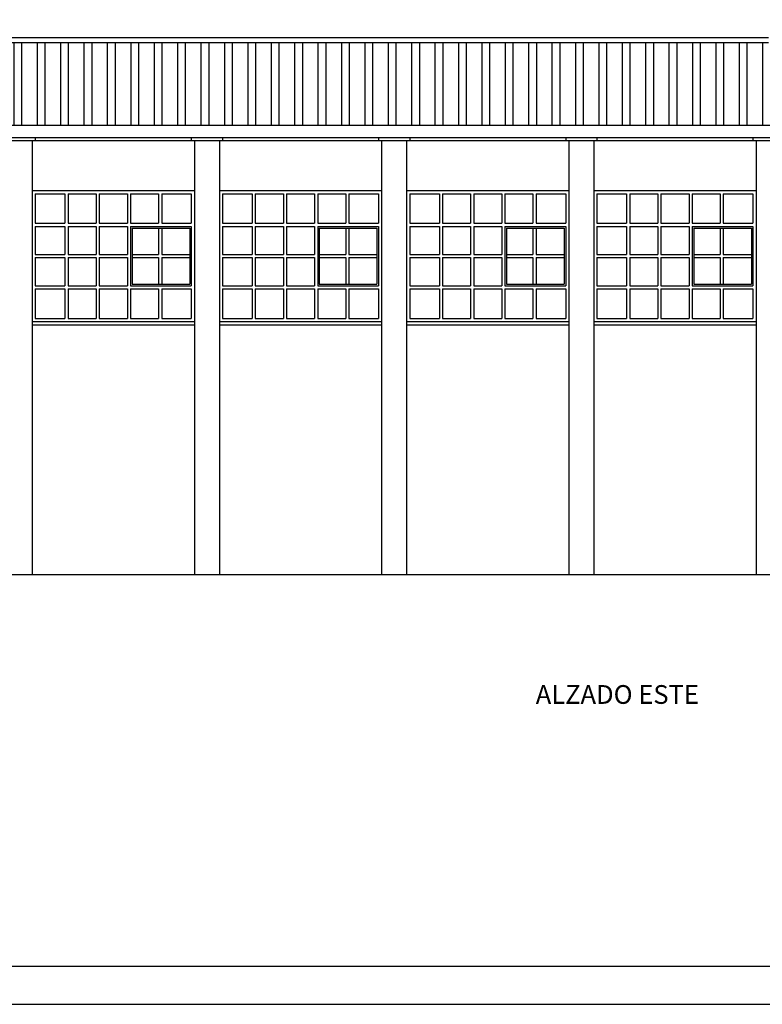
# Model space of a CAD drawing. Units: millimetres. Extents: x -355 to 2901, y 1068 to 1565.
# Drawn here: x 2317 to 2329, y 1098 to 1113 of the extents above; entities that cross this region are included whole.
import ezdxf

# ---------------------------------------------------------------- set-up
doc = ezdxf.new("R2010")
doc.units = ezdxf.units.MM
doc.linetypes.add('PUNTOS', pattern=[0.25, 0, -0.25])
for name, color, linetype in [('ALZADOS', 7, 'Continuous'), ('CAJETIN', 7, 'Continuous'), ('CARPINTERÍA', 9, 'Continuous'), ('TEXTO', 1, 'Continuous'), ('TRAMA', 6, 'PUNTOS')]:
    doc.layers.add(name, color=color, linetype=linetype)
doc.styles.get("Standard").update_dxf_attribs({"font": 'arial.ttf'})

msp = doc.modelspace()

# ---------------------------------------------------------------- hatches: boundary and pattern name
at = {"layer": 'TRAMA', "ltscale": 0.095}
h = msp.add_hatch(dxfattribs=at)
h.set_pattern_fill('ANSI32', color=256, angle=45, style=0)
h.set_pattern_definition([(90, (2335.72704, 1083.1443), (-0.375, 2e-16), []), (90, (2335.85204, 1083.2693), (-0.375, 2e-16), [])])
h.paths.add_polyline_path([(2299.068, 1113.051), (2299.068, 1111.731), (2329.068, 1111.731), (2329.068, 1113.051)])

# ---------------------------------------------------------------- linework, layer by layer
at = {"layer": 'ALZADOS'}
for p, q in [((2299.068, 1113.131), (2329.068, 1113.131)), ((2299.068, 1113.051), (2329.068, 1113.051)), ((2298.868, 1111.731), (2329.268, 1111.731)), ((2298.818, 1111.531), (2329.318, 1111.531)), ((2298.818, 1111.481), (2329.318, 1111.481)), ((2317.268, 1111.481), (2317.268, 1104.531)), ((2317.318, 1111.531), (2317.318, 1111.481)), ((2319.818, 1111.531), (2319.818, 1111.481)), ((2319.868, 1111.481), (2319.868, 1104.531)), ((2320.268, 1111.481), (2320.268, 1104.531)), ((2320.318, 1111.531), (2320.318, 1111.481)), ((2322.818, 1111.531), (2322.818, 1111.481)), ((2322.868, 1111.481), (2322.868, 1104.531)), ((2323.268, 1111.481), (2323.268, 1104.531)), ((2323.318, 1111.531), (2323.318, 1111.481)), ((2325.818, 1111.531), (2325.818, 1111.481)), ((2325.868, 1111.481), (2325.868, 1104.531)), ((2326.268, 1111.481), (2326.268, 1104.531)), ((2326.318, 1111.531), (2326.318, 1111.481)), ((2328.818, 1111.531), (2328.818, 1111.481)), ((2328.868, 1111.481), (2328.868, 1104.531)), ((2317.268, 1110.681), (2319.868, 1110.681)), ((2320.268, 1110.681), (2322.868, 1110.681)), ((2323.268, 1110.681), (2325.868, 1110.681)), ((2326.268, 1110.681), (2328.868, 1110.681)), ((2317.268, 1108.531), (2319.868, 1108.531)), ((2320.268, 1108.531), (2322.868, 1108.531)), ((2323.268, 1108.531), (2325.868, 1108.531)), ((2326.268, 1108.531), (2328.868, 1108.531)), ((2298.361, 1104.531), (2334.138, 1104.531))]:
    msp.add_line(p, q, dxfattribs=at)
at = {"layer": 'CAJETIN'}
msp.add_line((2297.569, 1098.254), (2337.74, 1098.254), dxfattribs=at)
for points in [[(2296.35, 1097.645), (2338.349, 1097.645), (2338.349, 1127.344), (2296.35, 1127.344)], [(2337.74, 1126.735), (2297.569, 1126.735), (2297.569, 1098.254), (2337.74, 1098.254)]]:
    msp.add_lwpolyline(points, close=True, dxfattribs=at)
at = {"layer": 'CARPINTERÍA'}
for p, q in [((2317.318, 1110.631), (2317.318, 1110.156)), ((2317.318, 1110.631), (2317.793, 1110.631)), ((2317.793, 1110.631), (2317.793, 1110.156)), ((2317.843, 1110.631), (2317.843, 1110.156)), ((2317.843, 1110.631), (2318.293, 1110.631)), ((2318.293, 1110.631), (2318.293, 1110.156)), ((2318.343, 1110.631), (2318.343, 1110.156)), ((2318.343, 1110.631), (2318.793, 1110.631)), ((2318.793, 1110.631), (2318.793, 1110.156)), ((2318.843, 1110.631), (2318.843, 1110.156)), ((2318.843, 1110.631), (2319.293, 1110.631)), ((2319.293, 1110.631), (2319.293, 1110.156)), ((2319.343, 1110.631), (2319.343, 1110.156)), ((2319.343, 1110.631), (2319.818, 1110.631)), ((2319.818, 1110.631), (2319.818, 1110.156)), ((2320.318, 1110.631), (2320.318, 1110.156)), ((2320.318, 1110.631), (2320.793, 1110.631)), ((2320.793, 1110.631), (2320.793, 1110.156)), ((2320.843, 1110.631), (2320.843, 1110.156)), ((2320.843, 1110.631), (2321.293, 1110.631)), ((2321.293, 1110.631), (2321.293, 1110.156)), ((2321.343, 1110.631), (2321.343, 1110.156)), ((2321.343, 1110.631), (2321.793, 1110.631)), ((2321.793, 1110.631), (2321.793, 1110.156)), ((2321.843, 1110.631), (2321.843, 1110.156)), ((2321.843, 1110.631), (2322.293, 1110.631)), ((2322.293, 1110.631), (2322.293, 1110.156)), ((2322.343, 1110.631), (2322.343, 1110.156)), ((2322.343, 1110.631), (2322.818, 1110.631)), ((2322.818, 1110.631), (2322.818, 1110.156)), ((2323.318, 1110.631), (2323.318, 1110.156)), ((2323.318, 1110.631), (2323.793, 1110.631)), ((2323.793, 1110.631), (2323.793, 1110.156)), ((2323.843, 1110.631), (2323.843, 1110.156)), ((2323.843, 1110.631), (2324.293, 1110.631)), ((2324.293, 1110.631), (2324.293, 1110.156)), ((2324.343, 1110.631), (2324.343, 1110.156)), ((2324.343, 1110.631), (2324.793, 1110.631)), ((2324.793, 1110.631), (2324.793, 1110.156)), ((2324.843, 1110.631), (2324.843, 1110.156)), ((2324.843, 1110.631), (2325.293, 1110.631)), ((2325.293, 1110.631), (2325.293, 1110.156)), ((2325.343, 1110.631), (2325.343, 1110.156)), ((2325.343, 1110.631), (2325.818, 1110.631)), ((2325.818, 1110.631), (2325.818, 1110.156)), ((2326.318, 1110.631), (2326.318, 1110.156)), ((2326.318, 1110.631), (2326.793, 1110.631)), ((2326.793, 1110.631), (2326.793, 1110.156)), ((2326.843, 1110.631), (2326.843, 1110.156)), ((2326.843, 1110.631), (2327.293, 1110.631)), ((2327.293, 1110.631), (2327.293, 1110.156)), ((2327.343, 1110.631), (2327.343, 1110.156)), ((2327.343, 1110.631), (2327.793, 1110.631)), ((2327.793, 1110.631), (2327.793, 1110.156)), ((2327.843, 1110.631), (2327.843, 1110.156)), ((2327.843, 1110.631), (2328.293, 1110.631)), ((2328.293, 1110.631), (2328.293, 1110.156)), ((2328.343, 1110.631), (2328.818, 1110.631)), ((2328.343, 1110.631), (2328.343, 1110.156)), ((2328.818, 1110.631), (2328.818, 1110.156)), ((2317.318, 1110.156), (2317.793, 1110.156)), ((2317.843, 1110.156), (2318.293, 1110.156)), ((2318.343, 1110.156), (2318.793, 1110.156)), ((2318.843, 1110.156), (2319.293, 1110.156)), ((2319.343, 1110.156), (2319.818, 1110.156)), ((2320.318, 1110.156), (2320.793, 1110.156)), ((2320.843, 1110.156), (2321.293, 1110.156)), ((2321.343, 1110.156), (2321.793, 1110.156)), ((2321.843, 1110.156), (2322.293, 1110.156)), ((2322.343, 1110.156), (2322.818, 1110.156)), ((2323.318, 1110.156), (2323.793, 1110.156)), ((2323.843, 1110.156), (2324.293, 1110.156)), ((2324.343, 1110.156), (2324.793, 1110.156)), ((2324.843, 1110.156), (2325.293, 1110.156)), ((2325.343, 1110.156), (2325.818, 1110.156)), ((2326.318, 1110.156), (2326.793, 1110.156)), ((2326.843, 1110.156), (2327.293, 1110.156)), ((2327.343, 1110.156), (2327.793, 1110.156)), ((2327.843, 1110.156), (2328.293, 1110.156)), ((2328.343, 1110.156), (2328.818, 1110.156)), ((2317.318, 1110.106), (2317.318, 1109.656)), ((2317.318, 1110.106), (2317.793, 1110.106)), ((2317.793, 1110.106), (2317.793, 1109.656)), ((2317.843, 1110.106), (2318.293, 1110.106)), ((2317.843, 1110.106), (2317.843, 1109.656)), ((2318.293, 1110.106), (2318.293, 1109.656)), ((2318.343, 1110.106), (2318.793, 1110.106)), ((2318.343, 1110.106), (2318.343, 1109.656)), ((2318.793, 1110.106), (2318.793, 1109.656)), ((2318.843, 1110.106), (2318.843, 1109.656)), ((2318.843, 1110.106), (2319.293, 1110.106)), ((2318.868, 1110.081), (2318.868, 1109.181)), ((2318.868, 1110.081), (2319.793, 1110.081)), ((2319.293, 1110.106), (2319.343, 1110.106)), ((2319.293, 1110.081), (2319.293, 1109.656)), ((2319.343, 1110.106), (2319.818, 1110.106)), ((2319.343, 1110.081), (2319.343, 1109.656)), ((2319.793, 1110.081), (2319.793, 1109.181)), ((2319.818, 1110.106), (2319.818, 1109.656)), ((2320.318, 1110.106), (2320.318, 1109.656)), ((2320.318, 1110.106), (2320.793, 1110.106)), ((2320.793, 1110.106), (2320.793, 1109.656)), ((2320.843, 1110.106), (2321.293, 1110.106)), ((2320.843, 1110.106), (2320.843, 1109.656)), ((2321.293, 1110.106), (2321.293, 1109.656)), ((2321.343, 1110.106), (2321.793, 1110.106)), ((2321.343, 1110.106), (2321.343, 1109.656)), ((2321.793, 1110.106), (2321.793, 1109.656)), ((2321.843, 1110.106), (2321.843, 1109.656)), ((2321.843, 1110.106), (2322.293, 1110.106)), ((2321.868, 1110.081), (2321.868, 1109.181)), ((2321.868, 1110.081), (2322.793, 1110.081)), ((2322.293, 1110.106), (2322.343, 1110.106)), ((2322.293, 1110.081), (2322.293, 1109.656)), ((2322.343, 1110.106), (2322.818, 1110.106)), ((2322.343, 1110.081), (2322.343, 1109.656)), ((2322.793, 1110.081), (2322.793, 1109.181)), ((2322.818, 1110.106), (2322.818, 1109.656)), ((2323.318, 1110.106), (2323.318, 1109.656)), ((2323.318, 1110.106), (2323.793, 1110.106)), ((2323.793, 1110.106), (2323.793, 1109.656)), ((2323.843, 1110.106), (2324.293, 1110.106)), ((2323.843, 1110.106), (2323.843, 1109.656)), ((2324.293, 1110.106), (2324.293, 1109.656)), ((2324.343, 1110.106), (2324.793, 1110.106)), ((2324.343, 1110.106), (2324.343, 1109.656)), ((2324.793, 1110.106), (2324.793, 1109.656)), ((2324.843, 1110.106), (2324.843, 1109.656)), ((2324.843, 1110.106), (2325.293, 1110.106)), ((2324.868, 1110.081), (2324.868, 1109.181)), ((2324.868, 1110.081), (2325.793, 1110.081)), ((2325.293, 1110.106), (2325.343, 1110.106)), ((2325.293, 1110.081), (2325.293, 1109.656)), ((2325.343, 1110.106), (2325.818, 1110.106)), ((2325.343, 1110.081), (2325.343, 1109.656)), ((2325.793, 1110.081), (2325.793, 1109.181)), ((2325.818, 1110.106), (2325.818, 1109.656)), ((2326.318, 1110.106), (2326.318, 1109.656)), ((2326.318, 1110.106), (2326.793, 1110.106)), ((2326.793, 1110.106), (2326.793, 1109.656)), ((2326.843, 1110.106), (2327.293, 1110.106)), ((2326.843, 1110.106), (2326.843, 1109.656)), ((2327.293, 1110.106), (2327.293, 1109.656)), ((2327.343, 1110.106), (2327.793, 1110.106)), ((2327.343, 1110.106), (2327.343, 1109.656)), ((2327.793, 1110.106), (2327.793, 1109.656)), ((2327.843, 1110.106), (2327.843, 1109.656)), ((2327.843, 1110.106), (2328.293, 1110.106)), ((2327.868, 1110.081), (2328.793, 1110.081)), ((2327.868, 1110.081), (2327.868, 1109.181)), ((2328.293, 1110.106), (2328.343, 1110.106)), ((2328.293, 1110.081), (2328.293, 1109.656)), ((2328.343, 1110.106), (2328.818, 1110.106)), ((2328.343, 1110.081), (2328.343, 1109.656)), ((2328.793, 1110.081), (2328.793, 1109.181)), ((2328.818, 1110.106), (2328.818, 1109.656)), ((2317.318, 1109.656), (2317.793, 1109.656)), ((2317.318, 1109.606), (2317.318, 1109.156)), ((2317.318, 1109.606), (2317.793, 1109.606)), ((2317.793, 1109.606), (2317.793, 1109.156)), ((2317.843, 1109.656), (2318.293, 1109.656)), ((2317.843, 1109.606), (2317.843, 1109.156)), ((2317.843, 1109.606), (2318.293, 1109.606)), ((2318.293, 1109.606), (2318.293, 1109.156)), ((2318.343, 1109.656), (2318.793, 1109.656)), ((2318.343, 1109.606), (2318.793, 1109.606)), ((2318.343, 1109.606), (2318.343, 1109.156)), ((2318.793, 1109.606), (2318.793, 1109.156)), ((2318.843, 1109.656), (2318.843, 1109.606)), ((2318.843, 1109.606), (2318.843, 1109.156)), ((2318.868, 1109.656), (2319.293, 1109.656)), ((2318.868, 1109.606), (2319.293, 1109.606)), ((2319.293, 1109.606), (2319.293, 1109.181)), ((2319.343, 1109.656), (2319.793, 1109.656)), ((2319.343, 1109.606), (2319.343, 1109.181)), ((2319.343, 1109.606), (2319.793, 1109.606)), ((2319.818, 1109.656), (2319.818, 1109.606)), ((2319.818, 1109.606), (2319.818, 1109.156)), ((2320.318, 1109.656), (2320.793, 1109.656)), ((2320.318, 1109.606), (2320.318, 1109.156)), ((2320.318, 1109.606), (2320.793, 1109.606)), ((2320.793, 1109.606), (2320.793, 1109.156)), ((2320.843, 1109.656), (2321.293, 1109.656)), ((2320.843, 1109.606), (2320.843, 1109.156)), ((2320.843, 1109.606), (2321.293, 1109.606)), ((2321.293, 1109.606), (2321.293, 1109.156)), ((2321.343, 1109.656), (2321.793, 1109.656)), ((2321.343, 1109.606), (2321.793, 1109.606)), ((2321.343, 1109.606), (2321.343, 1109.156)), ((2321.793, 1109.606), (2321.793, 1109.156)), ((2321.843, 1109.656), (2321.843, 1109.606)), ((2321.843, 1109.606), (2321.843, 1109.156)), ((2321.868, 1109.656), (2322.293, 1109.656)), ((2321.868, 1109.606), (2322.293, 1109.606)), ((2322.293, 1109.606), (2322.293, 1109.181)), ((2322.343, 1109.656), (2322.793, 1109.656)), ((2322.343, 1109.606), (2322.343, 1109.181)), ((2322.343, 1109.606), (2322.793, 1109.606)), ((2322.818, 1109.656), (2322.818, 1109.606)), ((2322.818, 1109.606), (2322.818, 1109.156)), ((2323.318, 1109.656), (2323.793, 1109.656)), ((2323.318, 1109.606), (2323.318, 1109.156)), ((2323.318, 1109.606), (2323.793, 1109.606)), ((2323.793, 1109.606), (2323.793, 1109.156)), ((2323.843, 1109.656), (2324.293, 1109.656)), ((2323.843, 1109.606), (2323.843, 1109.156)), ((2323.843, 1109.606), (2324.293, 1109.606)), ((2324.293, 1109.606), (2324.293, 1109.156)), ((2324.343, 1109.656), (2324.793, 1109.656)), ((2324.343, 1109.606), (2324.793, 1109.606)), ((2324.343, 1109.606), (2324.343, 1109.156)), ((2324.793, 1109.606), (2324.793, 1109.156)), ((2324.843, 1109.656), (2324.843, 1109.606)), ((2324.843, 1109.606), (2324.843, 1109.156)), ((2324.868, 1109.656), (2325.293, 1109.656)), ((2324.868, 1109.606), (2325.293, 1109.606)), ((2325.293, 1109.606), (2325.293, 1109.181)), ((2325.343, 1109.656), (2325.793, 1109.656)), ((2325.343, 1109.606), (2325.343, 1109.181)), ((2325.343, 1109.606), (2325.793, 1109.606)), ((2325.818, 1109.656), (2325.818, 1109.606)), ((2325.818, 1109.606), (2325.818, 1109.156)), ((2326.318, 1109.656), (2326.793, 1109.656)), ((2326.318, 1109.606), (2326.318, 1109.156)), ((2326.318, 1109.606), (2326.793, 1109.606)), ((2326.793, 1109.606), (2326.793, 1109.156)), ((2326.843, 1109.656), (2327.293, 1109.656)), ((2326.843, 1109.606), (2326.843, 1109.156)), ((2326.843, 1109.606), (2327.293, 1109.606)), ((2327.293, 1109.606), (2327.293, 1109.156)), ((2327.343, 1109.656), (2327.793, 1109.656)), ((2327.343, 1109.606), (2327.793, 1109.606)), ((2327.343, 1109.606), (2327.343, 1109.156)), ((2327.793, 1109.606), (2327.793, 1109.156)), ((2327.843, 1109.656), (2327.843, 1109.606)), ((2327.843, 1109.606), (2327.843, 1109.156)), ((2327.868, 1109.656), (2328.293, 1109.656)), ((2327.868, 1109.606), (2328.293, 1109.606)), ((2328.293, 1109.606), (2328.293, 1109.181)), ((2328.343, 1109.656), (2328.793, 1109.656)), ((2328.343, 1109.606), (2328.793, 1109.606)), ((2328.343, 1109.606), (2328.343, 1109.181)), ((2328.818, 1109.656), (2328.818, 1109.606)), ((2328.818, 1109.606), (2328.818, 1109.156)), ((2317.318, 1109.156), (2317.793, 1109.156)), ((2317.318, 1109.106), (2317.318, 1108.631)), ((2317.318, 1109.106), (2317.793, 1109.106)), ((2317.793, 1109.106), (2317.793, 1108.631)), ((2317.843, 1109.156), (2318.293, 1109.156)), ((2317.843, 1109.106), (2317.843, 1108.631)), ((2317.843, 1109.106), (2318.293, 1109.106)), ((2318.293, 1109.106), (2318.293, 1108.631)), ((2318.343, 1109.156), (2318.793, 1109.156)), ((2318.343, 1109.106), (2318.793, 1109.106)), ((2318.343, 1109.106), (2318.343, 1108.631)), ((2318.793, 1109.106), (2318.793, 1108.631)), ((2318.843, 1109.156), (2319.293, 1109.156)), ((2318.843, 1109.106), (2318.843, 1108.631)), ((2318.843, 1109.106), (2319.293, 1109.106)), ((2318.868, 1109.181), (2319.793, 1109.181)), ((2319.293, 1109.156), (2319.343, 1109.156)), ((2319.293, 1109.106), (2319.293, 1108.631)), ((2319.343, 1109.156), (2319.818, 1109.156)), ((2319.343, 1109.106), (2319.343, 1108.631)), ((2319.343, 1109.106), (2319.818, 1109.106)), ((2319.818, 1109.106), (2319.818, 1108.631)), ((2320.318, 1109.156), (2320.793, 1109.156)), ((2320.318, 1109.106), (2320.318, 1108.631)), ((2320.318, 1109.106), (2320.793, 1109.106)), ((2320.793, 1109.106), (2320.793, 1108.631)), ((2320.843, 1109.156), (2321.293, 1109.156)), ((2320.843, 1109.106), (2320.843, 1108.631)), ((2320.843, 1109.106), (2321.293, 1109.106)), ((2321.293, 1109.106), (2321.293, 1108.631)), ((2321.343, 1109.156), (2321.793, 1109.156)), ((2321.343, 1109.106), (2321.793, 1109.106)), ((2321.343, 1109.106), (2321.343, 1108.631)), ((2321.793, 1109.106), (2321.793, 1108.631)), ((2321.843, 1109.156), (2322.293, 1109.156)), ((2321.843, 1109.106), (2321.843, 1108.631)), ((2321.843, 1109.106), (2322.293, 1109.106)), ((2321.868, 1109.181), (2322.793, 1109.181)), ((2322.293, 1109.156), (2322.343, 1109.156)), ((2322.293, 1109.106), (2322.293, 1108.631)), ((2322.343, 1109.156), (2322.818, 1109.156)), ((2322.343, 1109.106), (2322.343, 1108.631)), ((2322.343, 1109.106), (2322.818, 1109.106)), ((2322.818, 1109.106), (2322.818, 1108.631)), ((2323.318, 1109.156), (2323.793, 1109.156)), ((2323.318, 1109.106), (2323.318, 1108.631)), ((2323.318, 1109.106), (2323.793, 1109.106)), ((2323.793, 1109.106), (2323.793, 1108.631)), ((2323.843, 1109.156), (2324.293, 1109.156)), ((2323.843, 1109.106), (2323.843, 1108.631)), ((2323.843, 1109.106), (2324.293, 1109.106)), ((2324.293, 1109.106), (2324.293, 1108.631)), ((2324.343, 1109.156), (2324.793, 1109.156)), ((2324.343, 1109.106), (2324.793, 1109.106)), ((2324.343, 1109.106), (2324.343, 1108.631)), ((2324.793, 1109.106), (2324.793, 1108.631)), ((2324.843, 1109.156), (2325.293, 1109.156)), ((2324.843, 1109.106), (2324.843, 1108.631)), ((2324.843, 1109.106), (2325.293, 1109.106)), ((2324.868, 1109.181), (2325.793, 1109.181)), ((2325.293, 1109.156), (2325.343, 1109.156)), ((2325.293, 1109.106), (2325.293, 1108.631)), ((2325.343, 1109.156), (2325.818, 1109.156)), ((2325.343, 1109.106), (2325.343, 1108.631)), ((2325.343, 1109.106), (2325.818, 1109.106)), ((2325.818, 1109.106), (2325.818, 1108.631)), ((2326.318, 1109.156), (2326.793, 1109.156)), ((2326.318, 1109.106), (2326.318, 1108.631)), ((2326.318, 1109.106), (2326.793, 1109.106)), ((2326.793, 1109.106), (2326.793, 1108.631)), ((2326.843, 1109.156), (2327.293, 1109.156)), ((2326.843, 1109.106), (2326.843, 1108.631)), ((2326.843, 1109.106), (2327.293, 1109.106)), ((2327.293, 1109.106), (2327.293, 1108.631)), ((2327.343, 1109.156), (2327.793, 1109.156)), ((2327.343, 1109.106), (2327.793, 1109.106)), ((2327.343, 1109.106), (2327.343, 1108.631)), ((2327.793, 1109.106), (2327.793, 1108.631)), ((2327.843, 1109.156), (2328.293, 1109.156)), ((2327.843, 1109.106), (2327.843, 1108.631)), ((2327.843, 1109.106), (2328.293, 1109.106)), ((2327.868, 1109.181), (2328.793, 1109.181)), ((2328.293, 1109.156), (2328.343, 1109.156)), ((2328.293, 1109.106), (2328.293, 1108.631)), ((2328.343, 1109.156), (2328.818, 1109.156)), ((2328.343, 1109.106), (2328.818, 1109.106)), ((2328.343, 1109.106), (2328.343, 1108.631)), ((2328.818, 1109.106), (2328.818, 1108.631)), ((2317.268, 1108.581), (2319.868, 1108.581)), ((2317.318, 1108.631), (2317.793, 1108.631)), ((2317.843, 1108.631), (2318.293, 1108.631)), ((2318.343, 1108.631), (2318.793, 1108.631)), ((2318.843, 1108.631), (2319.293, 1108.631)), ((2319.343, 1108.631), (2319.818, 1108.631)), ((2320.268, 1108.581), (2322.868, 1108.581)), ((2320.318, 1108.631), (2320.793, 1108.631)), ((2320.843, 1108.631), (2321.293, 1108.631)), ((2321.343, 1108.631), (2321.793, 1108.631)), ((2321.843, 1108.631), (2322.293, 1108.631)), ((2322.343, 1108.631), (2322.818, 1108.631)), ((2323.268, 1108.581), (2325.868, 1108.581)), ((2323.318, 1108.631), (2323.793, 1108.631)), ((2323.843, 1108.631), (2324.293, 1108.631)), ((2324.343, 1108.631), (2324.793, 1108.631)), ((2324.843, 1108.631), (2325.293, 1108.631)), ((2325.343, 1108.631), (2325.818, 1108.631)), ((2326.268, 1108.581), (2328.868, 1108.581)), ((2326.318, 1108.631), (2326.793, 1108.631)), ((2326.843, 1108.631), (2327.293, 1108.631)), ((2327.343, 1108.631), (2327.793, 1108.631)), ((2327.843, 1108.631), (2328.293, 1108.631)), ((2328.343, 1108.631), (2328.818, 1108.631))]:
    msp.add_line(p, q, dxfattribs=at)

# ---------------------------------------------------------------- texts
at = {"layer": 'TEXTO', "insert": (2325.337, 1102.758), "char_height": 0.3, "width": 8.5279, "attachment_point": 1}
msp.add_mtext('\\Fromans.shx;ALZADO ESTE', dxfattribs=at)

doc.saveas('drawing.dxf')
